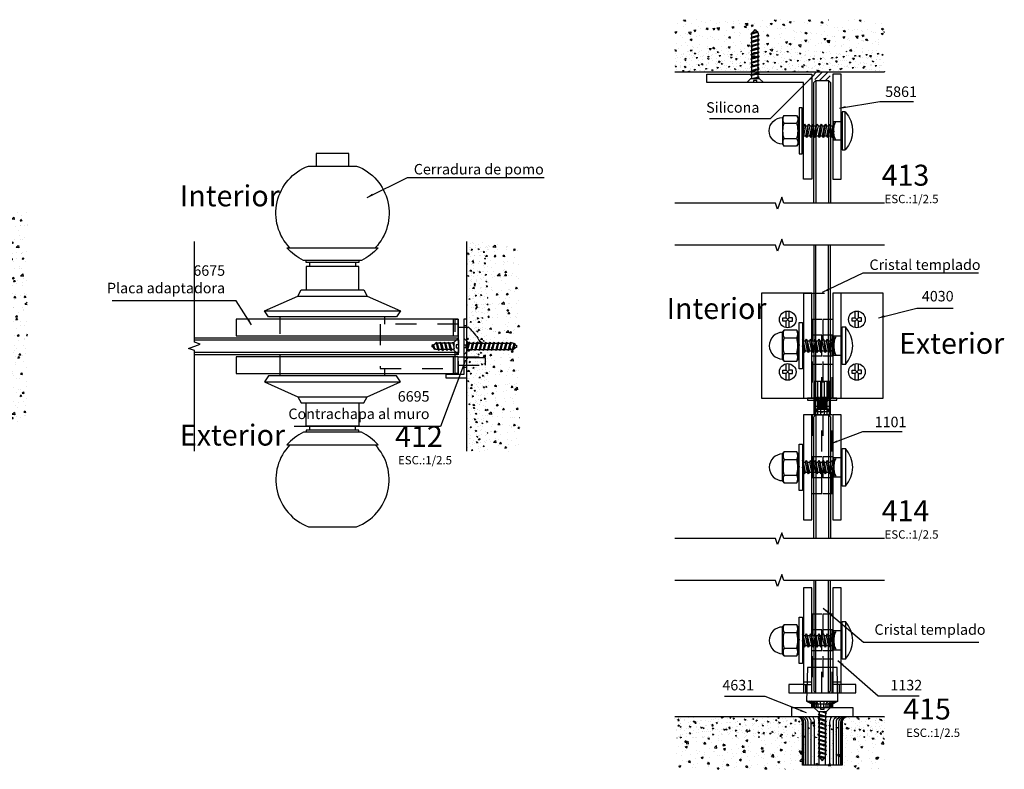
# Model space of a CAD drawing. Extents: x 23 to 207, y 74 to 137.
# Drawn here: x 57 to 62, y 94 to 97 of the extents above; entities that cross this region are included whole.
import ezdxf

# ---------------------------------------------------------------- set-up
doc = ezdxf.new("R2010")
doc.units = 0
doc.header["$MEASUREMENT"] = 0
doc.linetypes.add('HIDDEN', pattern=[0.375, 0.25, -0.125])
doc.layers.get('0').update_dxf_attribs({"linetype": 'CONTINUOUS'})
for name, color, linetype in [('1 Hatch', 9, 'CONTINUOUS'), ('1 Muros', 6, 'CONTINUOUS'), ('Acce Silic 10', 10, 'CONTINUOUS'), ('Accesorios 10', 1, 'CONTINUOUS'), ('Concreto 35', 6, 'CONTINUOUS'), ('Cot leaders 15', 1, 'CONTINUOUS'), ('Cot señales 14', 1, 'CONTINUOUS'), ('Cristal 15', 1, 'CONTINUOUS'), ('OBSERVACION', 3, 'CONTINUOUS'), ('TEXTO4', 2, 'CONTINUOUS')]:
    doc.layers.add(name, color=color, linetype=linetype)
doc.styles.add('100TEXTO15', font='romans.shx', dxfattribs={"height": 0.3})
doc.styles.add('ROMANS', font='ARIAL.TTF')
doc.dimstyles.new('1-25', dxfattribs={"dimtxt": 0.05, "dimasz": 0.03, "dimexe": 0.03, "dimexo": 0.03, "dimgap": 0.022, "dimtad": 1, "dimzin": 4, "dimdsep": 46, "dimtxsty": 'ROMANS', "dimblk": 'ARCHTICK', "dimcen": 0.03, "dimdle": 0.03, "dimclrd": 1, "dimclre": 1, "dimclrt": 2, "dimadec": 0, "dimazin": 0, "dimtm": 1e-09, "dimtfac": 1, "dimtmove": 2, "dimatfit": 3, "dimfxl": 1, "dimtolj": 1, "dimtzin": 0, "dimarcsym": 0})

# ---------------------------------------------------------------- blocks, each defined once
blk = doc.blocks.new('_ARCHTICK')
at = {"color": 0, "linetype": 'ByBlock', "ltscale": 15, "const_width": 0.15}
blk.add_lwpolyline([(-0.5, -0.5), (0.5, 0.5)], dxfattribs=at)
blk = doc.blocks.new('concreto')
at = {"layer": '1 Hatch'}
h = blk.add_hatch(dxfattribs=at)
h.set_pattern_fill('AR-CONC', color=256, scale=0.03, style=0)
h.set_pattern_definition([(50, (-10707.796, -20904.178), (5.4655401, -0.4781726), [0.5715, -6.2865]), (355, (-10707.796, -20904.178), (-1.0572848, 5.7316993), [0.4572, -5.0292]), (100.451, (-10707.3403, -20904.218), (4.408275, 5.2535006), [0.4857, -5.3427]), (46.1842, (-10707.796, -20902.654), (8.1323712, -1.2612698), [0.85725, -9.42975]), (96.6356, (-10707.118, -20902.759), (7.122127, 7.4227667), [0.72855, -8.01405]), (351.184, (-10707.796, -20902.654), (7.1221382, 7.4227535), [0.6858, -7.5438]), (21, (-10707.034, -20903.035), (4.5484464, -3.06796556), [0.5715, -6.2865]), (326, (-10707.034, -20903.035), (1.8540609, 5.525639), [0.4572, -5.0292]), (71.4514, (-10706.655, -20903.291), (6.4024947, 2.4576857), [0.4857, -5.3427]), (37.5, (-10707.7958, -20904.1782), (0.0926581, 2.53665117), [0, -4.96824, 0, -5.1054, 0, -5.04825]), (7.5, (-10707.7958, -20904.1782), (2.00458988, 3.00541724), [0, -2.91084, 0, -4.85394, 0, -1.92405]), (327.5, (-10709.495, -20904.1782), (4.06771786, -0.17186232), [0, -1.905, 0, -5.9436, 0, -7.8867]), (317.5, (-10710.257, -20904.178), (4.44387544, 0.76279473), [0, -2.4765, 0, -3.94716, 0, -5.6007])])
h.paths.add_polyline_path([(50, 0), (-50, 0), (-50, -10), (50, -10)])
h = blk.add_hatch(dxfattribs=at)
h.set_pattern_fill('AR-CONC', color=256, scale=0.05, style=0)
h.set_pattern_definition([(50, (-10707.796, -20904.178), (9.1092334, -0.7969543), [0.9525, -10.4775]), (355, (-10707.796, -20904.178), (-1.7621413, 9.552832), [0.762, -8.382]), (100.451, (-10707.037, -20904.245), (7.347125, 8.7558344), [0.8095, -8.9045]), (46.1842, (-10707.796, -20901.638), (13.553952, -2.1021164), [1.42875, -15.71625]), (96.6356, (-10706.666, -20901.813), (11.870212, 12.371278), [1.21425, -13.35675]), (351.184, (-10707.796, -20901.638), (11.87023, 12.371256), [1.143, -12.573]), (21, (-10706.526, -20902.273), (7.580744, -5.113276), [0.9525, -10.4775]), (326, (-10706.526, -20902.273), (3.0901014, 9.2093983), [0.762, -8.382]), (71.4514, (-10705.894, -20902.699), (10.6708245, 4.096143), [0.8095, -8.9045]), (37.5, (-10707.7958, -20904.1782), (0.15443016, 4.22775194), [0, -8.2804, 0, -8.509, 0, -8.41375]), (7.5, (-10707.796, -20904.178), (3.3409831, 5.0090287), [0, -4.8514, 0, -8.0899, 0, -3.20675]), (327.5, (-10710.628, -20904.178), (6.77952976, -0.2864372), [0, -3.175, 0, -9.906, 0, -13.1445]), (317.5, (-10711.898, -20904.178), (7.406459, 1.2713246), [0, -4.1275, 0, -6.5786, 0, -9.3345])])
h.paths.add_polyline_path([(50, -10), (-50, -10), (-50, -25), (50, -25)])
at = {"layer": '1 Muros'}
blk.add_line((50, 0), (-50, 0), dxfattribs=at)
blk = doc.blocks.new('Perno hexagonal 1-2 x 1_01a')
at = {"color": 13, "linetype": 'HIDDEN', "ltscale": 0.1}
for p, q in [((-13.52, 2.38), (-14.5, 2.38)), ((-11.52, 2.38), (-12.5, 2.38)), ((-9.52, 2.38), (-10.5, 2.38)), ((-7.52, 2.38), (-8.5, 2.38)), ((-5.52, 2.38), (-6.5, 2.38)), ((-3.52, 2.38), (-4.5, 2.38)), ((-1.52, 2.38), (-2.5, 2.38)), ((0, 2.38), (-0.5, 2.38)), ((-14.52, -2.38), (-15, -2.38)), ((-12.52, -2.38), (-13.5, -2.38)), ((-10.52, -2.38), (-11.5, -2.38)), ((-8.52, -2.38), (-9.5, -2.38)), ((-6.52, -2.38), (-7.5, -2.38)), ((-4.52, -2.38), (-5.5, -2.38)), ((-2.52, -2.38), (-3.5, -2.38)), ((-0.52, -2.38), (-1.5, -2.38))]:
    blk.add_line(p, q, dxfattribs=at)
for p, q in [((2, 2.38), (1.5, 2.38)), ((8.7, 3.67), (2.7, 3.67)), ((8.7, -3.67), (2.7, -3.67))]:
    blk.add_line(p, q)
for points in [[(0, -11), (0, 11), (1.5, 11), (1.5, -11)], [(-20.5, 9), (-19, 9), (-19, -9), (-20.5, -9)]]:
    blk.add_lwpolyline(points, close=True)
for points in [[(2.7, 7.33), (2, 6.35), (2, -6.35), (2.7, -7.33)], [(8.7, 7.33), (9.4, 6.35), (9.4, -6.35), (8.7, -7.33)], [(1.5, 2.38), (2, 0)], [(1.5, -2.41), (1.99, -3.18), (1.5, -0.07)], [(2, -3.16), (1.99, -3.18)]]:
    blk.add_lwpolyline(points)
blk.add_lwpolyline([(2.7, -7.33), (8.7, -7.33, 0.272764), (8.7, -3.67, 0.136382), (8.7, 3.67, 0.272764), (8.7, 7.33), (2.7, 7.33, 0.272764), (2.7, 3.67, 0.136382), (2.7, -3.67, 0.272764)], format="xyb", close=True)
for points in [[(-19, -4.5), (-15, -4.5), (-15, 4.5), (-19, 4.5)], [(-15, 3.16), (-14.5, 2.38), (-13.5, -2.38), (-14.01, -3.18)], [(-15, -0.1), (-14.52, -2.38), (-14.01, -3.18), (-15, 3.11)], [(-13.01, 3.18), (-13.52, 2.38), (-12.52, -2.38), (-12.01, -3.18), (-13.01, 3.18), (-12.5, 2.38), (-11.5, -2.38), (-12.01, -3.18)], [(-11.01, 3.18), (-11.52, 2.38), (-10.52, -2.38), (-10.01, -3.18), (-11.01, 3.18), (-10.5, 2.38), (-9.5, -2.38), (-10.01, -3.18)], [(-9.01, 3.18), (-9.52, 2.38), (-8.52, -2.38), (-8.01, -3.18), (-9.01, 3.18), (-8.5, 2.38), (-7.5, -2.38), (-8.01, -3.18)], [(-7.01, 3.18), (-7.52, 2.38), (-6.52, -2.38), (-6.01, -3.18), (-7.01, 3.18), (-6.5, 2.38), (-5.5, -2.38), (-6.01, -3.18)], [(-5.01, 3.18), (-5.52, 2.38), (-4.52, -2.38), (-4.01, -3.18), (-5.01, 3.18), (-4.5, 2.38), (-3.5, -2.38), (-4.01, -3.18)], [(-3.01, 3.18), (-3.52, 2.38), (-2.52, -2.38), (-2.01, -3.18), (-3.01, 3.18), (-2.5, 2.38), (-1.5, -2.38), (-2.01, -3.18)], [(-1.01, 3.18), (-1.52, 2.38), (-0.52, -2.38), (-0.01, -3.18), (-1.01, 3.18), (-0.5, 2.38), (0, 0)], [(0, -3.16), (-0.01, -3.18)]]:
    blk.add_lwpolyline(points, dxfattribs=at)
for centre, radius, start, end in [((-10.68, 0), 13.32, 137.499, 222.501), ((9.4, 0), 6.35, 270, 90)]:
    blk.add_arc(centre, radius, start, end)
blk.add_arc((-25.63, 0), 10.63, 334.9424, 25.0576, dxfattribs=at)
blk = doc.blocks.new('Tornillo Flat 8 x 1 proy')
at = {"color": 13, "linetype": 'HIDDEN', "ltscale": 0.1}
for p, q in [((-1.5, -2), (-1.5, -3.32)), ((-1.5, -3.84), (-1.5, -5.3)), ((1.5, -2), (1.5, -2.14)), ((1.5, -2.66), (1.5, -4.13)), ((1.5, -4.64), (1.5, -6.11)), ((-1.5, -5.82), (-1.5, -7.29)), ((-1.5, -7.8), (-1.5, -9.27)), ((1.5, -6.63), (1.5, -8.09)), ((1.5, -8.61), (1.5, -10.07)), ((-1.5, -9.79), (-1.5, -11.25)), ((-1.5, -11.77), (-1.5, -13.23)), ((-1.5, -13.75), (-1.5, -15.21)), ((1.5, -10.59), (1.5, -12.05)), ((1.5, -12.57), (1.5, -14.04)), ((-1.5, -15.73), (-1.5, -17.2)), ((-1.5, -17.71), (-1.5, -19.18)), ((1.5, -14.55), (1.5, -16.02)), ((1.5, -16.54), (1.5, -18)), ((1.5, -18.52), (1.5, -19.98)), ((-1.5, -19.7), (-1.5, -21.16)), ((-1.5, -21.68), (-1.5, -23.14)), ((1.5, -20.5), (1.5, -21.97))]:
    blk.add_line(p, q, dxfattribs=at)
blk.add_lwpolyline([(0.75, -1), (-0.75, -1), (-0.75, 0), (-3.97, 0), (-1.97, -2), (1.97, -2), (3.97, 0), (0.75, 0)], close=True, dxfattribs=at)
for points in [[(2, -4.64), (1.5, -4.13), (-1.5, -3.32), (-2, -3.32), (2, -4.64), (1.5, -4.64), (-1.5, -3.84), (-2, -3.32)], [(0, -2), (2, -2.66), (1.5, -2.66), (-0.97, -2)], [(2, -2.66), (1.5, -2.14), (0.97, -2)], [(2, -6.63), (1.5, -6.11), (-1.5, -5.3), (-2, -5.3), (2, -6.63), (1.5, -6.63), (-1.5, -5.82), (-2, -5.3)], [(2, -8.61), (1.5, -8.09), (-1.5, -7.29), (-2, -7.29), (2, -8.61), (1.5, -8.61), (-1.5, -7.8), (-2, -7.29)], [(2, -10.59), (1.5, -10.07), (-1.5, -9.27), (-2, -9.27), (2, -10.59), (1.5, -10.59), (-1.5, -9.79), (-2, -9.27)], [(2, -12.57), (1.5, -12.05), (-1.5, -11.25), (-2, -11.25), (2, -12.57), (1.5, -12.57), (-1.5, -11.77), (-2, -11.25)], [(2, -14.55), (1.5, -14.04), (-1.5, -13.23), (-2, -13.23), (2, -14.55), (1.5, -14.55), (-1.5, -13.75), (-2, -13.23)], [(2, -16.54), (1.5, -16.02), (-1.5, -15.21), (-2, -15.21), (2, -16.54), (1.5, -16.54), (-1.5, -15.73), (-2, -15.21)], [(2, -18.52), (1.5, -18), (-1.5, -17.2), (-2, -17.2), (2, -18.52), (1.5, -18.52), (-1.5, -17.71), (-2, -17.2)], [(2, -20.5), (1.5, -19.98), (-1.5, -19.18), (-2, -19.18), (2, -20.5), (1.5, -20.5), (-1.5, -19.7), (-2, -19.18)], [(2, -22.48), (1.5, -21.97), (-1.5, -21.16), (-2, -21.16), (2, -22.48), (1.5, -22.48), (-1.5, -21.68), (-2, -21.16)], [(1.33, -24.29), (1.16, -23.86), (-1.5, -23.14), (-2, -23.14), (1.33, -24.29), (0.83, -24.29), (-1.5, -23.66), (-2, -23.14)], [(1.16, -23.86), (1.5, -23.4), (1.5, -22.48)], [(-1.25, -23.73), (0, -25.4), (0.83, -24.29)]]:
    blk.add_lwpolyline(points, dxfattribs=at)
blk = doc.blocks.new('5861planta')
at = {"color": 15}
for points in [[(0, 5), (50, 5), (50, 9), (4, 9), (4, 55), (0, 55)], [(50, -9), (0, -9), (0, -5), (50, -5)]]:
    blk.add_lwpolyline(points, close=True, dxfattribs=at)
for name, p, rotation in [('Tornillo Flat 8 x 1 proy', (4, 32), 270), ('Perno hexagonal 1-2 x 1_01a', (27, 9.5), 90.00000000002606)]:
    blk.add_blockref(name, p, dxfattribs=dict(rotation=rotation))
blk = doc.blocks.new('4631lateral izq')
for p, q in [((-7.5, 7.5), (-5, 6.3)), ((-7.5, 7.5), (7.5, 7.5)), ((-7.5, 7.5), (7.5, 7.5)), ((-5, 6.3), (5, 6.3)), ((-5, 6.3), (5, 6.3)), ((7.5, 7.5), (5, 6.3))]:
    blk.add_line(p, q)
blk.add_lwpolyline([(5, 4.5), (5, 6.3), (7.5, 7.5), (7.05, 23.5), (-7.05, 23.5), (-7.5, 7.5), (-5, 6.3), (-5, 4.5)])
at = {"color": 253}
for points in [[(-4.9, 4.5), (-4.9, 6.3), (-7.36, 7.5)], [(-4.62, 4.5), (-4.62, 6.3), (-6.93, 7.5)], [(-4.16, 4.5), (-4.16, 6.3), (-6.24, 7.5)], [(-3.54, 4.5), (-3.54, 6.3), (-5.3, 7.5)], [(-2.78, 4.5), (-2.78, 6.3), (-4.17, 7.5)], [(-1.91, 4.5), (-1.91, 6.3), (-2.87, 7.5)], [(-0.68, 4.5), (-0.68, 6.3), (-1.06, 7.5)], [(0.68, 4.5), (0.68, 6.3), (1.06, 7.5)], [(1.91, 4.5), (1.91, 6.3), (2.87, 7.5)], [(2.78, 4.5), (2.78, 6.3), (4.17, 7.5)], [(3.54, 4.5), (3.54, 6.3), (5.3, 7.5)], [(4.16, 4.5), (4.16, 6.3), (6.24, 7.5)], [(4.62, 4.5), (4.62, 6.3), (6.93, 7.5)], [(4.9, 4.5), (4.9, 6.3), (7.36, 7.5)]]:
    blk.add_lwpolyline(points, dxfattribs=at)
at = {"color": 15}
blk.add_lwpolyline([(14.5, 4.5), (14.5, 0), (-14.5, 0), (-14.5, 4.5)], close=True, dxfattribs=at)
blk.add_lwpolyline([(12, 0, 0.414214), (9.5, -2.5), (9.5, -23), (-9.5, -23), (-9.5, -2.5, 0.414214), (-12, 0)], format="xyb")
at = {"color": 253}
for points in [[(-9.32, -23), (-9.32, -2.5, 0.388295), (-11.6, 0)], [(-7.9, -23), (-7.9, -2.5, 0.352012), (-9.91, 0)], [(-6.72, -23), (-6.72, -2.5, 0.304817), (-8.4, 0)], [(-5.28, -23), (-5.28, -2.5, 0.251381), (-6.62, 0)], [(-3.64, -23), (-3.64, -2.5, 0.170404), (-4.51, 0)], [(3.64, -23), (3.64, -2.5, -0.170404), (4.51, 0)], [(5.28, -23), (5.28, -2.5, -0.251381), (6.62, 0)], [(6.72, -23), (6.72, -2.5, -0.304817), (8.4, 0)], [(7.9, -23), (7.9, -2.5, -0.352012), (9.91, 0)], [(9.32, -23), (9.32, -2.5, -0.388295), (11.6, 0)], [(-8.78, -23), (-8.78, -2.5, 0.369752), (-10.92, 0)], [(-1.55, -23), (-1.55, -2.5, 0.063254), (-1.87, 0)], [(1.55, -23), (1.55, -2.5, -0.063254), (1.87, 0)], [(8.78, -23), (8.78, -2.5, -0.369752), (10.92, 0)]]:
    blk.add_lwpolyline(points, format="xyb", dxfattribs=at)
blk.add_blockref('Tornillo Flat 8 x 1 proy', (0, 4.5))
blk = doc.blocks.new('Alma de fierro para accesorio 1132 Lateral_01a')
at = {"color": 13, "linetype": 'HIDDEN', "ltscale": 0.2}
for p, q in [((-0.25, 30), (-4.75, 30)), ((4.75, 30), (0.25, 30)), ((-0.25, 20), (-4.75, 20)), ((4.75, 20), (0.25, 20)), ((-0.25, 16), (-4.75, 16)), ((4.75, 16), (0.25, 16)), ((-9, 4), (-4.75, 4)), ((-9, 0), (-4.75, 0)), ((-8, 4), (-8, 0)), ((9, 4), (4.75, 4)), ((4.75, 0), (9, 0)), ((8, 4), (8, 0))]:
    blk.add_line(p, q, dxfattribs=at)
at = {"color": 13, "linetype": 'HIDDEN', "ltscale": 0.5}
for points in [[(-4.75, 37.5), (-4.75, 0), (-0.25, 0), (-0.25, 37.5)], [(0.25, 37.5), (0.25, 0), (4.75, 0), (4.75, 37.5)]]:
    blk.add_lwpolyline(points, close=True, dxfattribs=at)
for points in [[(-9, 4), (-16, 4), (-16, 0), (-9, 0)], [(9, 0), (16, 0), (16, 4), (9, 4)]]:
    blk.add_lwpolyline(points)
blk = doc.blocks.new('1132lateral izq')
at = {"color": 13, "linetype": 'HIDDEN', "ltscale": 0.2}
for p, q in [((-5, 5), (-9, 5)), ((9, 5), (5, 5))]:
    blk.add_line(p, q, dxfattribs=at)
at = {"color": 15}
for points in [[(-5, 0), (-5, 50), (-9, 50), (-9, 0)], [(9, 0), (9, 50), (5, 50), (5, 0)]]:
    blk.add_lwpolyline(points, close=True, dxfattribs=at)
at = {"rotation": 180.0000000000261}
blk.add_blockref('Perno hexagonal 1-2 x 1_01a', (-9.5, 25), dxfattribs=at)
at = {"color": 13, "linetype": 'HIDDEN', "ltscale": 0.5}
blk.add_blockref('Alma de fierro para accesorio 1132 Lateral_01a', (0, 0), dxfattribs=at)
blk = doc.blocks.new('Alma de fierro para accesorio 1101 Lateral_01a')
at = {"color": 253}
for p, q in [((-3.8, 16), (-3.8, 0)), ((-3.24, 16), (-3.24, 0)), ((-2.25, 16), (-2.25, 0)), ((-0.89, 16), (-0.89, 0)), ((0.89, 16), (0.89, 0)), ((2.25, 16), (2.25, 0)), ((3.24, 16), (3.24, 0)), ((3.8, 16), (3.8, 0))]:
    blk.add_line(p, q, dxfattribs=at)
at = {"color": 13, "linetype": 'HIDDEN', "ltscale": 0.2}
for p, q in [((-0.25, -20), (-4.75, -20)), ((4.75, -20), (0.25, -20)), ((-0.25, -30), (-4.75, -30)), ((4.75, -30), (0.25, -30))]:
    blk.add_line(p, q, dxfattribs=at)
blk.add_lwpolyline([(4, 0), (4, 16), (-4, 16), (-4, 0)], close=True)
at = {"color": 13, "linetype": 'HIDDEN', "ltscale": 0.5}
for points in [[(-4.75, 0), (-4.75, -37.5), (-0.25, -37.5), (-0.25, 0)], [(0.25, 0), (0.25, -37.5), (4.75, -37.5), (4.75, 0)]]:
    blk.add_lwpolyline(points, close=True, dxfattribs=at)
blk = doc.blocks.new('1101lateral izq')
at = {"color": 15}
for points in [[(-5, -50), (-5, 0), (-9, 0), (-9, -50)], [(9, -50), (9, 0), (5, 0), (5, -50)]]:
    blk.add_lwpolyline(points, close=True, dxfattribs=at)
blk.add_blockref('Alma de fierro para accesorio 1101 Lateral_01a', (0, 0))
at = {"rotation": 180.0000000000261}
blk.add_blockref('Perno hexagonal 1-2 x 1_01a', (-9.5, -25), dxfattribs=at)
blk = doc.blocks.new('Cabeza Tornillo 8')
at = {"ltscale": 0.1}
for p, q in [((-0.75, -0.75), (0.75, 0.75)), ((0.75, -0.75), (-0.75, 0.75))]:
    blk.add_line(p, q, dxfattribs=at)
for points in [[(-0.75, -3.9), (-0.75, -0.75), (-2.25, -0.75), (-2.25, 0.75), (-0.75, 0.75), (-0.75, 3.9)], [(0.75, -3.9), (0.75, -0.75), (2.25, -0.75), (2.25, 0.75), (0.75, 0.75), (0.75, 3.9)]]:
    blk.add_lwpolyline(points, dxfattribs=at)
blk.add_circle((0, 0), 3.97, dxfattribs=at)
blk = doc.blocks.new('Alma de fierro para accesorio 4030 Lateral_01a')
at = {"color": 13, "linetype": 'HIDDEN', "ltscale": 0.5}
blk.add_line((-9, 50), (9, 50), dxfattribs=at)
at = {"color": 13, "linetype": 'HIDDEN', "ltscale": 0.2}
for p, q in [((-0.25, 30), (-4.75, 30)), ((4.75, 30), (0.25, 30)), ((-0.25, 20), (-4.75, 20)), ((4.75, 20), (0.25, 20)), ((-0.25, 16), (-4.75, 16)), ((4.75, 16), (0.25, 16))]:
    blk.add_line(p, q, dxfattribs=at)
for points in [[(-9, 50), (-29, 50), (-29, 0), (-9, 0)], [(9, 0), (29, 0), (29, 50), (9, 50)]]:
    blk.add_lwpolyline(points)
at = {"color": 13, "linetype": 'HIDDEN', "ltscale": 0.5}
for points in [[(-4.75, 37.5), (-4.75, 0), (-0.25, 0), (-0.25, 37.5)], [(0.25, 37.5), (0.25, 0), (4.75, 0), (4.75, 37.5)]]:
    blk.add_lwpolyline(points, close=True, dxfattribs=at)
blk.add_lwpolyline([(-7, -1), (7, -1), (7, 0), (-7, 0)], close=True)
for p in [(-16.5, 37.5), (16.5, 37.5), (-16.5, 12.5), (16.5, 12.5)]:
    blk.add_blockref('Cabeza Tornillo 8', p)
blk = doc.blocks.new('4030lateral izq')
at = {"color": 15}
for points in [[(-5, 0), (-5, 50), (-9, 50), (-9, 0)], [(9, 0), (9, 50), (5, 50), (5, 0)]]:
    blk.add_lwpolyline(points, close=True, dxfattribs=at)
blk.add_blockref('Alma de fierro para accesorio 4030 Lateral_01a', (0, 0))
at = {"rotation": 180.0000000000261}
blk.add_blockref('Perno hexagonal 1-2 x 1_01a', (-9.5, 25), dxfattribs=at)
blk = doc.blocks.new('6695planta')
at = {"color": 13, "linetype": 'HIDDEN', "ltscale": 0.2}
for p, q in [((1.5, 10), (0, 10)), ((1.5, -10), (0, -10))]:
    blk.add_line(p, q, dxfattribs=at)
at = {"color": 15}
blk.add_lwpolyline([(0, 15), (0, -13), (1.5, -13), (1.5, 13.5), (10, 13.5), (10, 15)], close=True, dxfattribs=at)
at = {"rotation": 270}
blk.add_blockref('Tornillo Flat 8 x 1 proy', (1.5, 0), dxfattribs=at)
blk = doc.blocks.new('6675 Placa Adaptadora Planta')
at = {"color": 13, "linetype": 'HIDDEN', "ltscale": 0.2}
for p, q in [((2.5, 13), (2.5, 5)), ((2.5, -5), (2.5, -13))]:
    blk.add_line(p, q, dxfattribs=at)
at = {"color": 15}
for points in [[(0, 5), (0, 13), (106, 13), (106, 5)], [(0, -5), (106, -5), (106, -13), (0, -13)]]:
    blk.add_lwpolyline(points, close=True, dxfattribs=at)
blk = doc.blocks.new('Tornillo Flat 8 x 1-2 proy')
at = {"color": 13, "linetype": 'HIDDEN', "ltscale": 0.1}
for p, q in [((-1.5, -2), (-1.5, -3.32)), ((-1.5, -3.84), (-1.5, -5.3)), ((1.5, -2), (1.5, -2.14)), ((1.5, -2.66), (1.5, -4.13)), ((1.5, -4.64), (1.5, -6.11)), ((-1.5, -5.82), (-1.5, -7.29)), ((-1.5, -7.8), (-1.5, -9.27)), ((1.5, -6.63), (1.5, -8.09)), ((1.5, -8.61), (1.5, -10.07))]:
    blk.add_line(p, q, dxfattribs=at)
blk.add_lwpolyline([(0.75, -1), (-0.75, -1), (-0.75, 0), (-3.97, 0), (-1.97, -2), (1.97, -2), (3.97, 0), (0.75, 0)], close=True, dxfattribs=at)
for points in [[(2, -4.64), (1.5, -4.13), (-1.5, -3.32), (-2, -3.32), (2, -4.64), (1.5, -4.64), (-1.5, -3.84), (-2, -3.32)], [(0, -2), (2, -2.66), (1.5, -2.66), (-0.97, -2)], [(2, -2.66), (1.5, -2.14), (0.97, -2)], [(2, -6.63), (1.5, -6.11), (-1.5, -5.3), (-2, -5.3), (2, -6.63), (1.5, -6.63), (-1.5, -5.82), (-2, -5.3)], [(2, -8.61), (1.5, -8.09), (-1.5, -7.29), (-2, -7.29), (2, -8.61), (1.5, -8.61), (-1.5, -7.8), (-2, -7.29)], [(2, -10.59), (1.5, -10.07), (-1.5, -9.27), (-2, -9.27), (2, -10.59), (1.5, -10.59), (-1.5, -9.79), (-2, -9.27)], [(-1.5, -9.79), (-1.5, -10.7), (-0.98, -11.39)], [(0.83, -12.26), (0.65, -11.83), (-0.98, -11.39), (-1.48, -11.39), (0.83, -12.26), (0.33, -12.26), (-0.5, -12.04), (-1.48, -11.39)], [(-0.5, -12.04), (0, -12.7), (0.33, -12.26)], [(0.65, -11.83), (1.5, -10.7), (1.5, -10.59)]]:
    blk.add_lwpolyline(points, dxfattribs=at)
blk = doc.blocks.new('6007 Cerradura de Pomo Planta')
for p, q in [((-11, 40), (-11, 38)), ((11, 40), (11, 38)), ((16.5, 24), (-16.5, 24)), ((32.5, 17), (-32.5, 17)), ((32.5, -17), (-32.5, -17)), ((16.5, -24), (-16.5, -24)), ((-11, -40), (-11, -38)), ((11, -38), (11, -40))]:
    blk.add_line(p, q)
at = {"color": 13, "linetype": 'HIDDEN', "ltscale": 0.5}
for p, q in [((-25, 10.5), (-25, 14)), ((25, -14), (25, 14)), ((-25, -14), (-25, -10.5))]:
    blk.add_line(p, q, dxfattribs=at)
for points in [[(-7.8, 86), (-7.8, 92), (7.8, 92), (7.8, 86)], [(-12.5, 41), (-12.5, 40), (12.5, 40), (12.5, 41)], [(-12.5, -41), (-12.5, -40), (12.5, -40), (12.5, -41)]]:
    blk.add_lwpolyline(points)
at = {"color": 15}
for points in [[(20.38, 47, 0.536607), (11.5, 86), (-11.5, 86, 0.536607), (-20.38, 47)], [(20.38, -47, -0.536607), (11.5, -86), (-11.5, -86, -0.536607), (-20.38, -47)]]:
    blk.add_lwpolyline(points, format="xyb", dxfattribs=at)
for points in [[(-13.78, 41), (13.78, 41, 0.100617), (21.73, 47), (-21.73, 47, 0.100617)], [(-13.78, -41), (13.78, -41, -0.100617), (21.73, -47), (-21.73, -47, -0.100617)]]:
    blk.add_lwpolyline(points, format="xyb", close=True, dxfattribs=at)
for points in [[(-12.5, 27), (-12.5, 38), (12.5, 38), (12.5, 27)], [(-30.5, 14), (30.5, 14), (32.5, 17), (16.5, 24), (15, 27), (-15, 27), (-16.5, 24), (-32.5, 17), (-30.5, 14)], [(-30.5, -14), (30.5, -14), (32.5, -17), (16.5, -24), (15, -27), (-15, -27), (-16.5, -24), (-32.5, -17), (-30.5, -14)], [(-12.5, -27), (-12.5, -38), (12.5, -38), (12.5, -27)]]:
    blk.add_lwpolyline(points, dxfattribs=at)
at = {"color": 13, "linetype": 'HIDDEN', "ltscale": 0.5}
blk.add_lwpolyline([(-60, -13), (-58.5, -13), (-58.5, 13), (-60, 13)], close=True, dxfattribs=at)
blk.add_lwpolyline([(-60, 10.5), (-22.69, 10.5), (-22.69, -10.5), (-60, -10.5)], dxfattribs=at)
at = {"color": 13, "linetype": 'HIDDEN', "ltscale": 0.2}
blk.add_lwpolyline([(-60, -5), (-73, -5), (-73, -4, -0.12933), (-65, 9), (-60, 9)], format="xyb", dxfattribs=at)
blk.add_lwpolyline([(-60, -9), (-73, -9), (-73, -5.5), (-60, -5.5)], dxfattribs=at)
at = {"rotation": 90}
blk.add_blockref('Tornillo Flat 8 x 1-2 proy', (-60, 0), dxfattribs=at)
blk = doc.blocks.new('F-15')
for p, q in [((-3, 7), (-1, 1)), ((-2.4, 7), (-0.8, 1)), ((-0.6, 1), (-1.8, 7)), ((-1.2, 7), (-0.4, 1)), ((-0.2, 1), (-0.6, 7)), ((0, 7), (0, 1)), ((0.2, 1), (0.6, 7)), ((1.2, 7), (0.4, 1)), ((0.6, 1), (1.8, 7)), ((2.4, 7), (0.8, 1)), ((3, 7), (1, 1))]:
    blk.add_line(p, q)
blk.add_lwpolyline([(2.4, 1), (-2.4, 1), (-2.4, 0), (2.4, 0)], close=True)
blk = doc.blocks.new('LIM-042')
blk.add_lwpolyline([(-4, 4), (-4, 0), (4, 0), (4, 4), (1.65, 4), (1.65, 2.9), (2.75, 2.9), (2.75, 1.5), (0.3, 1.5), (0, 1.2), (-0.3, 1.5), (-2.75, 1.5), (-2.75, 2.9), (-1.65, 2.9), (-1.65, 4)], close=True)

msp = doc.modelspace()

# ---------------------------------------------------------------- hatches: boundary and pattern name
at = {"layer": 'Acce Silic 10'}
h = msp.add_hatch(dxfattribs=at)
h.set_pattern_fill('_USER', color=256, scale=0.02, angle=135, style=0, pattern_type=0)
h.set_pattern_definition([(225, (263.210174, 589.738172), (-0.0141421356, 0.0141421356), [])])
h.paths.add_polyline_path([(61.0065, 97.044), (60.9965, 97.034, 0.307293), (60.988, 97.084), (61.085, 97.084, 0.307293), (61.0765, 97.034), (61.0665, 97.044)])

# ---------------------------------------------------------------- linework, layer by layer
at = {"color": 253, "linetype": 'HIDDEN', "ltscale": 0.2}
for p, q in [((59.2756, 95.9062), (59.2756, 95.8262)), ((59.2756, 95.7262), (59.2756, 95.6462))]:
    msp.add_line(p, q, dxfattribs=at)
at = {"layer": 'Cot señales 14'}
for points in [[(61.3337, 96.459), (60.8537, 96.459), (60.8437, 96.4873), (60.8237, 96.4307), (60.8137, 96.459), (60.3337, 96.459)], [(58.0417, 95.2762), (58.0417, 95.7562), (58.0134, 95.7662), (58.07, 95.7862), (58.0417, 95.7962), (58.0417, 96.2762)], [(61.3337, 96.259), (60.8537, 96.259), (60.8437, 96.2873), (60.8237, 96.2307), (60.8137, 96.259), (60.3337, 96.259)], [(61.3337, 94.859), (60.8537, 94.859), (60.8437, 94.8873), (60.8237, 94.8307), (60.8137, 94.859), (60.3337, 94.859)], [(61.3337, 94.659), (60.8537, 94.659), (60.8437, 94.6873), (60.8237, 94.6307), (60.8137, 94.659), (60.3337, 94.659)]]:
    msp.add_lwpolyline(points, dxfattribs=at)
at = {"layer": 'Cristal 15', "color": 10}
for p, q in [((61.0065, 97.044), (61.0065, 96.459)), ((61.0665, 97.044), (61.0665, 96.459)), ((61.0065, 95.5293), (61.0065, 96.259)), ((61.0665, 95.5293), (61.0665, 96.259)), ((59.3017, 95.8062), (58.0417, 95.8062)), ((59.3017, 95.7462), (58.0417, 95.7462)), ((61.0065, 95.4493), (61.0065, 94.859)), ((61.0665, 95.4493), (61.0665, 94.859)), ((61.0065, 94.124), (61.0065, 94.659)), ((61.0665, 94.124), (61.0665, 94.659))]:
    msp.add_line(p, q, dxfattribs=at)
at = {"layer": 'Cristal 15'}
for points in [[(60.9965, 96.459), (60.9965, 97.034), (61.0065, 97.044), (61.0665, 97.044), (61.0765, 97.034), (61.0765, 96.459)], [(60.9965, 96.259), (60.9965, 95.5393), (61.0065, 95.5293), (61.0665, 95.5293), (61.0765, 95.5393), (61.0765, 96.259)], [(58.0417, 95.8162), (59.2917, 95.8162), (59.3017, 95.8062), (59.3017, 95.7462), (59.2917, 95.7362), (58.0417, 95.7362)], [(60.9965, 94.859), (60.9965, 95.4393), (61.0065, 95.4493), (61.0665, 95.4493), (61.0765, 95.4393), (61.0765, 94.859)], [(60.9965, 94.659), (60.9965, 94.134), (61.0065, 94.124), (61.0665, 94.124), (61.0765, 94.134), (61.0765, 94.659)]]:
    msp.add_lwpolyline(points, dxfattribs=at)

# ---------------------------------------------------------------- block references
at = {"layer": 'Accesorios 10', "xscale": -0.01000000000000512, "yscale": 0.01000000000000512, "zscale": 0.01, "rotation": 90}
msp.add_blockref('5861planta', (61.0362, 97.074), dxfattribs=at)
at = {"layer": 'Accesorios 10', "yscale": 0.01000000000000512, "zscale": 0.01}
for name, p, xscale in [('6007 Cerradura de Pomo Planta', (58.7006, 95.7762), -0.01000000000000156), ('4030lateral izq', (61.0365, 95.5293), 0.01000000000000156), ('6675 Placa Adaptadora Planta', (59.3006, 95.7762), -0.01000000000000156), ('1101lateral izq', (61.0365, 95.4493), 0.01000000000000156), ('F-15', (61.0365, 95.4656), 0.01000000000000156), ('LIM-042', (61.0365, 95.4493), 0.01000000000000156), ('1132lateral izq', (61.0365, 94.124), 0.01000000000000156), ('4631lateral izq', (61.0365, 94.009), 0.01000000000000156)]:
    msp.add_blockref(name, p, dxfattribs=dict(at, xscale=xscale))
at = {"layer": 'Concreto 35', "yscale": 0.01000000000000512, "zscale": 0.01}
for p, xscale, rotation in [((60.8337, 97.084), -0.01000000000000156, 180), ((56.994, 95.9179), -0.01000000000000512, 90), ((59.3417, 95.7762), -0.01000000000000512, 90)]:
    msp.add_blockref('concreto', p, dxfattribs=dict(at, xscale=xscale, rotation=rotation))
at = {"layer": 'Concreto 35', "xscale": 0.01000000000000156, "yscale": 0.01000000000000512, "zscale": 0.01}
msp.add_blockref('concreto', (60.8337, 94.009), dxfattribs=at)
at = {"layer": 'OBSERVACION', "xscale": 0.01000000000000156, "yscale": 0.01000000000000512, "zscale": 0.01, "rotation": 180}
msp.add_blockref('6695planta', (59.3417, 95.7762), dxfattribs=at)

# ---------------------------------------------------------------- texts
at = {"layer": 'TEXTO4', "color": 4, "style": '100TEXTO15'}
for s, p in [('413', (61.3197, 96.5424)), ('412', (58.9992, 95.2968)), ('414', (61.3197, 94.9424)), ('415', (61.4226, 93.9967))]:
    msp.add_text(s, height=0.1, dxfattribs=at).set_placement(p)
at = {"layer": 'TEXTO4', "style": '100TEXTO15'}
for p in [(61.3337, 96.459), (59.0132, 95.2134), (61.3337, 94.859), (61.4366, 93.9133)]:
    msp.add_text('ESC.:1/2.5', height=0.04, dxfattribs=at).set_placement(p)
at = {"layer": 'TEXTO4', "style": 'ROMANS'}
for s, insert, char_height, attachment_point in [('5861', (61.3365, 96.984), 0.05, 4), ('Silicona', (60.7365, 96.909), 0.05, 6), ('Cerradura de pomo', (59.0883, 96.6145), 0.05, 4), ('Interior', (57.9729, 96.4811), 0.1, 4), ('Cristal templado', (61.2615, 96.159), 0.05, 4), ('6675\\PPlaca adaptadora', (58.1883, 96.0895), 0.05, 6), ('4030', (61.5115, 96.009), 0.05, 4), ('Interior', (60.2942, 95.9439), 0.1, 4), ('Exterior', (61.4031, 95.7776), 0.1, 4), ('6695\\PContrachapa al muro', (59.1633, 95.4895), 0.05, 6), ('1101', (61.2865, 95.409), 0.05, 4), ('Exterior', (57.9729, 95.34), 0.1, 4), ('Cristal templado', (61.2854, 94.419), 0.05, 4), ('4631 ', (60.7115, 94.154), 0.05, 6), ('1132', (61.3615, 94.154), 0.05, 4)]:
    msp.add_mtext(s, dxfattribs=dict(at, insert=insert, char_height=char_height, attachment_point=attachment_point))

# ---------------------------------------------------------------- leaders
at = {"layer": 'Cot leaders 15', "annotation_type": 0, "has_hookline": 1}
for points, hookline_direction, text_width in [([(61.0002, 97.0721), (60.7885, 96.8612), (60.7585, 96.8612)], 1, 0.2385), ([(61.1179, 96.9125), (61.3104, 96.9443)], 0, 0.1397), ([(58.8653, 96.4868), (59.0583, 96.5821), (59.0883, 96.5821)], 0, 0.5996), ([(61.0383, 96.034), (61.2315, 96.1267), (61.2615, 96.1267)], 0, 0.4986), ([(58.3146, 95.8793), (58.2403, 95.9937), (58.2103, 95.9937)], 1, 0.5392), ([(61.3044, 95.9125), (61.4869, 95.9586)], 0, 0.1512), ([(59.3345, 95.7096), (59.2153, 95.3933), (59.1853, 95.3933)], 1, 0.6462), ([(61.0794, 95.3125), (61.2304, 95.3707), (61.2604, 95.3707)], 0, 0.135), ([(61.0411, 94.5283), (61.2334, 94.3646), (61.2634, 94.3646)], 0, 0.4986), ([(61.1115, 94.2776), (61.303, 94.1096), (61.333, 94.1096)], 0, 0.1441), ([(60.9606, 94.0288), (60.7635, 94.1065), (60.7335, 94.1065)], 1, 0.1417)]:
    msp.add_leader(points, dimstyle='1-25', dxfattribs=dict(at, hookline_direction=hookline_direction, text_width=text_width))

doc.saveas('drawing.dxf')
